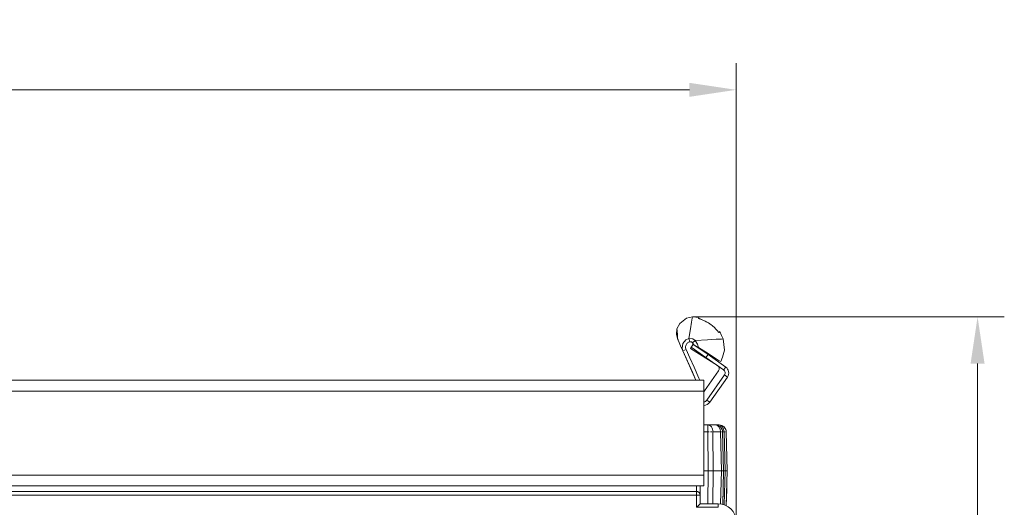
# Model space of a CAD drawing. Units: millimetres. Extents: x -675 to 523, y -434 to 743.
# Drawn here: x 249 to 523, y 606 to 742 of the extents above; entities that cross this region are included whole.
import ezdxf
from ezdxf.enums import TextEntityAlignment as Align

# ---------------------------------------------------------------- set-up
doc = ezdxf.new("R2010")
doc.units = ezdxf.units.MM
doc.header["$LTSCALE"] = 5
doc.linetypes.add('AUSGEZOGEN', pattern=[0])
doc.layers.add('Layer6', color=18, linetype='Continuous', true_color=0x000000)
doc.layers.add('Layer9', color=18, linetype='Continuous', true_color=0x000000)
doc.styles.add('Arial', font='arial.ttf')
doc.dimstyles.new('ISO-25', dxfattribs={"dimtxt": 2.5, "dimasz": 2.5, "dimexe": 1.25, "dimexo": 0.625, "dimtad": 1, "dimtxsty": 'Standard', "dimcen": 2.5, "dimadec": 0, "dimazin": 0, "dimtfac": 1, "dimtmove": 0, "dimatfit": 3, "dimfxl": 1, "dimarcsym": 0})

# ---------------------------------------------------------------- blocks, each defined once
blk = doc.blocks.new('Ersatzeimer hellgrau 12_5 L_nNn027')
at = {"layer": 'Layer9', "color": 18, "linetype": 'AUSGEZOGEN', "lineweight": 18, "true_color": 0x000000}
for p, q in [((443.72, 629.44), (442.72, 629.44)), ((444.03, 629.41), (443.72, 629.44)), ((444.1, 629.41), (444.03, 629.41)), ((444.83, 629.1), (444.81, 629.12)), ((444.81, 629.12), (444.81, 629.12)), ((444.83, 629.1), (444.81, 629.12)), ((445.11, 628.88), (444.83, 629.1)), ((445.36, 628.58), (445.11, 628.88)), ((445.11, 628.88), (445.11, 628.88)), ((445.67, 627.85), (445.67, 627.88)), ((445.72, 627.5), (445.67, 627.85)), ((445.13, 627.5), (444.72, 627.5)), ((445.41, 616.69), (445.13, 627.5)), ((446, 616.69), (445.72, 627.5)), ((445, 616.69), (445.41, 616.69)), ((445.41, 616.69), (445.17, 607.19)), ((445.74, 606.94), (446, 616.69))]:
    blk.add_line(p, q, dxfattribs=at)
for points in [[(445.41, 616.69), (445.55, 616.69), (445.66, 616.69), (445.85, 616.69), (445.96, 616.69), (445.99, 616.69), (446, 616.69)], [(446, 616.56), (446, 616.6), (446, 616.62)], [(445.74, 606.94), (445.86, 611.5), (445.9, 612.78)]]:
    blk.add_lwpolyline(points, dxfattribs=at)
for start, end in [(56.8784, 78.9744), (12.5848, 45.8137)]:
    blk.add_arc((443.72, 627.44), 2, start, end, dxfattribs=at)
for major_axis, ratio, start_param, end_param in [((0, 2), 0.707107, 4.738569, 6.283185), ((2, 0.05), 0.010842, 0.588836, 0.785114), ((2, 0.05), 0.010842, 0, 0.392557)]:
    blk.add_ellipse((443.72, 627.44), major_axis=major_axis, ratio=ratio, start_param=start_param, end_param=end_param, dxfattribs=at)
blk = doc.blocks.new('8012319 Ersatzeimer hellgrau 12_5 L_nNn026')
blk.add_blockref('Ersatzeimer hellgrau 12_5 L_nNn027', (0, 0))
blk = doc.blocks.new('Ersatzeimer hellgrau 21 L_nNn031')
at = {"layer": 'Layer9', "color": 18, "linetype": 'AUSGEZOGEN', "lineweight": 18, "true_color": 0x000000}
for p, q in [((442.72, 629.44), (440.59, 629.44)), ((440.59, 627.5), (440.59, 629.44)), ((441.99, 627.85), (441.98, 627.88)), ((442, 627.5), (441.99, 627.85)), ((443.03, 629.41), (442.72, 629.44)), ((443.1, 629.41), (443.03, 629.41)), ((443.81, 629.12), (443.47, 629.3)), ((443.47, 629.3), (443.47, 629.3)), ((443.83, 629.1), (443.81, 629.12)), ((443.81, 629.12), (443.81, 629.12)), ((443.83, 629.1), (443.81, 629.12)), ((444.11, 628.88), (443.83, 629.1)), ((444.36, 628.58), (444.11, 628.88)), ((444.11, 628.88), (444.11, 628.88)), ((444.55, 628.25), (444.36, 628.58)), ((444.36, 628.58), (444.36, 628.58)), ((444.67, 627.85), (444.67, 627.88)), ((444.72, 627.5), (444.67, 627.85)), ((440.71, 616.69), (440.59, 627.5)), ((442.12, 616.69), (442, 627.5)), ((444.13, 627.5), (442, 627.5)), ((444.41, 616.69), (444.13, 627.5)), ((445, 616.69), (444.72, 627.5)), ((440.71, 616.69), (439.5, 616.69)), ((440.61, 607.5), (440.71, 616.69)), ((442.12, 616.69), (442.02, 607.5)), ((442.12, 616.69), (444.41, 616.69)), ((444.41, 616.69), (444.17, 607.43)), ((444.75, 607.32), (445, 616.69))]:
    blk.add_line(p, q, dxfattribs=at)
for points in [[(440.59, 629.44), (439.5, 629.44)], [(441.98, 627.88), (441.91, 628.25), (441.79, 628.58), (441.62, 628.88), (441.4, 629.12), (441.15, 629.3), (440.88, 629.41), (440.59, 629.44)], [(440.59, 627.5), (439.5, 627.5)], [(440.71, 616.69), (441.1, 616.69), (441.29, 616.69), (441.47, 616.69), (441.65, 616.69), (441.82, 616.69), (442.12, 616.69)], [(444.41, 616.69), (444.66, 616.69), (444.76, 616.69), (444.85, 616.69), (444.91, 616.69), (444.96, 616.69), (445, 616.69)], [(445, 616.56), (445, 616.6), (445, 616.62)], [(444.75, 607.32), (444.86, 611.5), (444.9, 612.78)]]:
    blk.add_lwpolyline(points, dxfattribs=at)
for start, end in [(56.8784, 78.9744), (12.5848, 45.8137)]:
    blk.add_arc((442.72, 627.44), 2, start, end, dxfattribs=at)
for centre, major_axis, ratio, start_param, end_param in [((442.72, 627.44), (0, 2), 0.707107, 4.738569, 6.283185), ((440.59, 627.44), (-2, -0.02), 0.026175, 4.515826, 4.712105), ((440.59, 627.44), (-2, -0.02), 0.026175, 4.123269, 4.319548), ((442.72, 627.44), (2, 0.05), 0.010842, 0.588836, 0.785114), ((442.72, 627.44), (2, 0.05), 0.010842, 0, 0.392557)]:
    blk.add_ellipse(centre, major_axis=major_axis, ratio=ratio, start_param=start_param, end_param=end_param, dxfattribs=at)
blk = doc.blocks.new('8012323 Ersatzeimer hellgrau 21 L_nNn030')
blk.add_blockref('Ersatzeimer hellgrau 21 L_nNn031', (0, 0))
blk = doc.blocks.new('8010145 Gesamtdeckel silber 500_nNn032')
at = {"layer": 'Layer9', "color": 18, "linetype": 'AUSGEZOGEN', "lineweight": 18, "true_color": 0x000000}
for p, q in [((434.7, 659.19), (432.78, 657.74)), ((436.31, 659.55), (434.7, 659.19)), ((438.15, 659.37), (436.31, 659.55)), ((432.01, 656.17), (431.87, 654.63)), ((432.78, 657.74), (432.01, 656.17)), ((432.11, 655.9), (432.03, 655.06)), ((444.46, 654.31), (443.94, 655.43)), ((431.87, 654.63), (432.24, 653.21)), ((432.03, 655.06), (431.97, 654.4)), ((431.97, 654.4), (432.04, 654.11)), ((432.03, 655.06), (432.2, 654.94)), ((432.26, 653.2), (432.32, 653.01)), ((435.56, 652.61), (435.31, 653.54)), ((436.34, 652.32), (437.08, 652.93)), ((444.91, 653.41), (444.46, 654.31)), ((445.21, 650.23), (444.91, 653.41)), ((434.56, 650.47), (433.65, 650.06)), ((433.65, 650.06), (437.31, 641.89)), ((435.74, 650.71), (436.51, 651.92)), ((443.29, 645.96), (435.74, 650.71)), ((435.76, 650.74), (436.51, 651.92)), ((435.76, 650.74), (436.51, 651.92)), ((436.57, 651.89), (436, 651.07)), ((440.09, 648.2), (436, 651.07)), ((436.51, 651.92), (436.7, 651.8)), ((440.66, 649.02), (436.57, 651.89)), ((438.65, 650.57), (438.59, 650.47)), ((444.73, 648.28), (445.21, 650.23)), ((440.09, 648.2), (440.66, 649.02)), ((440.09, 648.2), (445.01, 644.76)), ((440.68, 649.3), (440.36, 649.5)), ((445.58, 645.58), (440.66, 649.02)), ((441.29, 648.58), (441.51, 648.54)), ((441.51, 648.54), (441.62, 648.71)), ((444.19, 647.09), (444.73, 648.28)), ((439.72, 638.96), (443.61, 644.52)), ((445.58, 645.58), (445.01, 644.76)), ((439.5, 641.89), (59.5, 641.89)), ((439.5, 638.89), (439.5, 641.89)), ((445.25, 643.36), (440.32, 636.32)), ((441.14, 635.75), (446.07, 642.79)), ((446.07, 642.79), (445.25, 643.36)), ((439.5, 638.89), (59.5, 638.89)), ((439.5, 615.49), (439.5, 638.89)), ((441.14, 635.75), (440.32, 636.32)), ((439.5, 615.49), (59.5, 615.49)), ((439.5, 615.49), (439.5, 612.49)), ((59.5, 612.49), (439.5, 612.49))]:
    blk.add_line(p, q, dxfattribs=at)
for points in [[(436.31, 659.55), (436.25, 659.17), (436.06, 658.05), (435.75, 656.17), (435.31, 653.54)], [(438.01, 659.17), (438.15, 659.37)], [(440.76, 657.87), (440.46, 658.04), (440.18, 658.2), (439.91, 658.34), (439.66, 658.46), (439.21, 658.66), (438.81, 658.82), (438.47, 658.96), (438.32, 659.01), (438.2, 659.06), (438.11, 659.1), (438.05, 659.13), (438.01, 659.15), (438.01, 659.17)], [(438.02, 659.15), (438.01, 659.15)], [(438.06, 659.12), (438.05, 659.13)], [(438.14, 659.08), (438.11, 659.1)], [(438.26, 659.04), (438.2, 659.06)], [(438.41, 658.98), (438.32, 659.01)], [(438.81, 658.83), (438.8, 658.83), (438.56, 658.92)], [(439.21, 658.66), (439.2, 658.67), (438.99, 658.75)], [(439.66, 658.46), (439.65, 658.46), (439.46, 658.55)], [(439.91, 658.34), (439.91, 658.34), (439.81, 658.39)], [(440.18, 658.2), (440.18, 658.2), (440.08, 658.25)], [(440.46, 658.04), (440.37, 658.1)], [(441.58, 657.3), (441.18, 657.6), (440.76, 657.87)], [(443.77, 655.2), (443.75, 655.19), (443.72, 655.21), (443.66, 655.26), (443.59, 655.33), (443.5, 655.42), (443.39, 655.54), (443.27, 655.68), (443.13, 655.83), (442.82, 656.16), (442.44, 656.54), (442.24, 656.73), (442.02, 656.92), (441.8, 657.11), (441.58, 657.3)], [(441.89, 657.03), (441.8, 657.11)], [(442.12, 656.83), (442.02, 656.92)], [(442.34, 656.63), (442.24, 656.73)], [(443.13, 655.83), (442.81, 656.16), (442.44, 656.54)], [(443.5, 655.42), (443.39, 655.54), (443.29, 655.66)], [(443.59, 655.33), (443.54, 655.37)], [(443.66, 655.26), (443.66, 655.26)], [(443.94, 655.43), (443.77, 655.2)], [(432.03, 655.06), (432.01, 654.58), (432.04, 654.11), (432.12, 653.65), (432.26, 653.2)], [(432.2, 654.94), (432.11, 655.01), (432.03, 655.06)], [(432.2, 654.94), (432.16, 654.49), (432.16, 654.04), (432.21, 653.6), (432.31, 653.16)], [(432.24, 653.21), (432.32, 653.01), (432.59, 652.42), (433.03, 651.44), (433.65, 650.06)], [(432.31, 653.16), (432.28, 653.18), (432.26, 653.2)], [(435.31, 653.54), (434.48, 653.15), (433.63, 652.09), (433.44, 650.84), (433.65, 650.06)], [(435.56, 652.61), (435.33, 652.52), (435.2, 652.46), (435.06, 652.37), (434.92, 652.25), (434.78, 652.1), (434.65, 651.92), (434.54, 651.71), (434.47, 651.5), (434.43, 651.3), (434.42, 651.11), (434.43, 650.95), (434.48, 650.67), (434.56, 650.47)], [(437.08, 652.93), (436.47, 653.41), (435.31, 653.54)], [(436.34, 652.32), (436.23, 652.43), (436.15, 652.49), (436.05, 652.55), (435.92, 652.6), (435.79, 652.63), (435.66, 652.63), (435.56, 652.61)], [(444.91, 653.41), (444.42, 653.38), (442.95, 653.29), (440.5, 653.14), (437.08, 652.93)], [(437.08, 652.93), (437.69, 651.97), (438, 650.98)], [(443.72, 655.21), (443.7, 655.22)], [(443.77, 655.2), (443.75, 655.19), (443.73, 655.21)], [(433.65, 650.06), (436.3, 644.13), (437.31, 641.89)], [(434.56, 650.47), (435.59, 648.17), (436.78, 645.52), (438.14, 642.48), (438.4, 641.89)], [(436.7, 651.8), (436.54, 652.06), (436.34, 652.32)], [(436.7, 651.8), (437.16, 651.51), (437.36, 651.39), (437.55, 651.27), (437.71, 651.17), (437.84, 651.09), (437.89, 651.05), (437.94, 651.02), (437.97, 651), (438, 650.98)], [(438, 650.98), (440.68, 649.3), (442.62, 648.08), (443.79, 647.34), (444.19, 647.09)], [(439.5, 639.44), (439.72, 638.96)], [(439.5, 638.65), (439.58, 638.77), (439.72, 638.96)]]:
    blk.add_lwpolyline(points, dxfattribs=at)
for centre, radius, start, end in [((442.79, 645.09), 1, 325, 55.0765), ((444.43, 643.94), 1, 325, 55), ((444.43, 643.94), 2, 325, 55), ((439.5, 636.89), 1, 270, 325), ((439.5, 636.89), 2, 270, 325)]:
    blk.add_arc(centre, radius, start, end, dxfattribs=at)
blk = doc.blocks.new('8010007 Montageplatte_lang_nNn039')
at = {"layer": 'Layer9', "color": 18, "linetype": 'AUSGEZOGEN', "lineweight": 18, "true_color": 0x000000}
for p, q in [((437.5, 610.9), (437.5, 612.49)), ((438.5, 612.49), (438.5, 609.9)), ((232, 610.9), (437.5, 610.9)), ((437.5, 609.9), (232, 609.9)), ((437.5, 610.9), (437.63, 610.89)), ((437.5, 609.9), (437.5, 610.9)), ((437.5, 606.5), (437.5, 609.9)), ((437.5, 609.9), (438.5, 609.9)), ((437.63, 610.89), (437.7, 610.88)), ((437.7, 610.88), (437.75, 610.87)), ((437.86, 610.83), (437.88, 610.82)), ((437.88, 610.82), (437.96, 610.79)), ((438.05, 610.74), (438.06, 610.73)), ((438.06, 610.73), (438.13, 610.68)), ((438.13, 610.68), (438.21, 610.61)), ((438.21, 610.61), (438.27, 610.54)), ((438.27, 610.54), (438.33, 610.46)), ((438.33, 610.46), (438.37, 610.39)), ((438.37, 610.39), (438.42, 610.28)), ((438.42, 610.28), (438.44, 610.23)), ((438.44, 610.23), (438.48, 610.1)), ((438.48, 610.1), (438.49, 610.06)), ((438.49, 610.06), (438.5, 609.9)), ((438.5, 609.9), (438.5, 607.5)), ((443.5, 606.5), (437.5, 606.5)), ((438.5, 607.5), (443.5, 607.5)), ((443.5, 606.5), (443.5, 607.5))]:
    blk.add_line(p, q, dxfattribs=at)
blk.add_lwpolyline([(438.5, 607.5), (438.5, 607.5), (438.49, 607.49), (438.47, 607.47), (438.44, 607.44), (438.41, 607.41), (438.37, 607.37), (438.32, 607.32), (438.26, 607.26), (438.12, 607.12), (437.95, 606.95), (437.74, 606.74), (437.5, 606.5)], dxfattribs=at)
for centre, radius, start, end in [((437.5, 609.9), 1, 0, 90), ((437.5, 609.9), 1, 69.1135, 75.7551), ((437.5, 609.9), 1, 56.6972, 62.7715), ((443.5, 602.5), 5, 0, 90)]:
    blk.add_arc(centre, radius, start, end, dxfattribs=at)
blk = doc.blocks.new('Draufsicht-SL_nNn025')
for name in ['8010145 Gesamtdeckel silber 500_nNn032', '8010007 Montageplatte_lang_nNn039', '8012323 Ersatzeimer hellgrau 21 L_nNn030', '8012319 Ersatzeimer hellgrau 12_5 L_nNn026']:
    blk.add_blockref(name, (0, 0))
blk = doc.blocks.new('*D53')
at = {"layer": 'Layer6', "linetype": 'AUSGEZOGEN', "lineweight": 18, "true_color": 0x000000}
for points in [[(-15.5, 722.78), (-2.47, 720.83), (-2.47, 724.73)], [(448.5, 722.78), (435.47, 724.73), (435.47, 720.83)]]:
    blk.add_hatch(color=18, dxfattribs=at).paths.add_polyline_path(points, flags=0)
at = {"layer": 'Layer6', "color": 18, "linetype": 'AUSGEZOGEN', "lineweight": 18, "true_color": 0x000000}
for p, q in [((-15.5, 603), (-15.5, 730.22)), ((448.5, 603), (448.5, 730.22)), ((-2.47, 722.78), (435.47, 722.78)), ((-15.5, 577), (-15.5, 602)), ((448.5, 577), (448.5, 602)), ((-15.5, 570.5), (-15.5, 576)), ((448.5, 570.5), (448.5, 576)), ((-15.5, 523.2), (-15.5, 569.5)), ((448.5, 523.2), (448.5, 569.5)), ((-15.5, 475.5), (-15.5, 522.2)), ((448.5, 475.5), (448.5, 522.2)), ((-15.5, 469), (-15.5, 474.5)), ((448.5, 469), (448.5, 474.5)), ((-15.5, 433.5), (-15.5, 468)), ((448.5, 434), (448.5, 468)), ((448.5, 392.69), (448.5, 433))]:
    blk.add_line(p, q, dxfattribs=at)
at = {"color": 18, "linetype": 'AUSGEZOGEN', "lineweight": 18, "true_color": 0x000000}
blk.add_wipeout([(200.99, 721.48), (232.01, 721.48), (232.01, 742.32), (200.99, 742.32)], dxfattribs=at).dxf.layer = 'Layer6'
at = {"layer": 'Layer6', "color": 18, "linetype": 'AUSGEZOGEN', "lineweight": 18, "true_color": 0x000000, "style": 'Arial', "width": 1.022938}
blk.add_text('464', height=13.026, dxfattribs=at).set_placement((200.99, 725.39), (232.01, 725.39), align=Align.FIT)
blk = doc.blocks.new('*D54')
at = {"layer": 'Layer6', "linetype": 'AUSGEZOGEN', "lineweight": 18, "true_color": 0x000000}
for points in [[(515.72, 659.55), (513.77, 646.52), (517.67, 646.52)], [(515.72, 190.5), (517.67, 203.53), (513.77, 203.53)]]:
    blk.add_hatch(color=18, dxfattribs=at).paths.add_polyline_path(points, flags=0)
at = {"layer": 'Layer6', "color": 18, "linetype": 'AUSGEZOGEN', "lineweight": 18, "true_color": 0x000000}
for p, q in [((436.31, 659.55), (523.16, 659.55)), ((515.72, 646.52), (515.72, 203.53)), ((348.5, 190.5), (523.16, 190.5))]:
    blk.add_line(p, q, dxfattribs=at)
at = {"color": 18, "linetype": 'AUSGEZOGEN', "lineweight": 18, "true_color": 0x000000}
blk.add_wipeout([(517.02, 409.51), (517.02, 440.53), (496.18, 440.53), (496.18, 409.51)], dxfattribs=at).dxf.layer = 'Layer6'
at = {"layer": 'Layer6', "color": 18, "linetype": 'AUSGEZOGEN', "lineweight": 18, "true_color": 0x000000, "style": 'Arial', "width": 1.022938}
blk.add_text('469', height=13.026, rotation=90, dxfattribs=at).set_placement((513.11, 409.51), (513.11, 440.53), align=Align.FIT)

msp = doc.modelspace()

# ---------------------------------------------------------------- block references
msp.add_blockref('Draufsicht-SL_nNn025', (0, 0))

# ---------------------------------------------------------------- next in the draw order: dimensions: what is measured, and where the dimension line sits
at = {"layer": 'Layer6', "color": 18, "linetype": 'AUSGEZOGEN', "lineweight": 18, "true_color": 0x000000}
dim = msp.add_linear_dim(base=(448.5, 722.781), p1=(-15.5, 433.5), p2=(448.5, 392.693), dimstyle='ISO-25', override={"dimtxt": 13.025641, "dimasz": 13.025641, "dimexe": 9.30403, "dimgap": 1.860806, "dimtad": 1, "dimjust": 0, "dimdec": 2, "dimzin": 8, "dimpost": '<>', "dimtxsty": 'Arial', "dimsah": 1, "dimclrd": 18, "dimclre": 18, "dimclrt": 18, "dimadec": 2}, dxfattribs=at)
dim.commit()
dim.dimension.update_dxf_attribs({"geometry": '*D53', "text_midpoint": (216.5, 731.899)})

# ---------------------------------------------------------------- next in the draw order: dimensions: what is measured, and where the dimension line sits
dim = msp.add_linear_dim(base=(515.719, 190.5), p1=(436.31, 659.549), p2=(348.5, 190.5), angle=270, dimstyle='ISO-25', override={"dimtxt": 13.025641, "dimasz": 13.025641, "dimexe": 9.30403, "dimgap": 1.860806, "dimtad": 1, "dimjust": 0, "dimdec": 1, "dimzin": 8, "dimpost": '<>', "dimtxsty": 'Arial', "dimsah": 1, "dimclrd": 18, "dimclre": 18, "dimclrt": 18, "dimadec": 1}, dxfattribs=at)
dim.commit()
dim.dimension.update_dxf_attribs({"geometry": '*D54', "text_midpoint": (506.601, 425.024), "text_rotation": 90})

doc.saveas('drawing.dxf')
